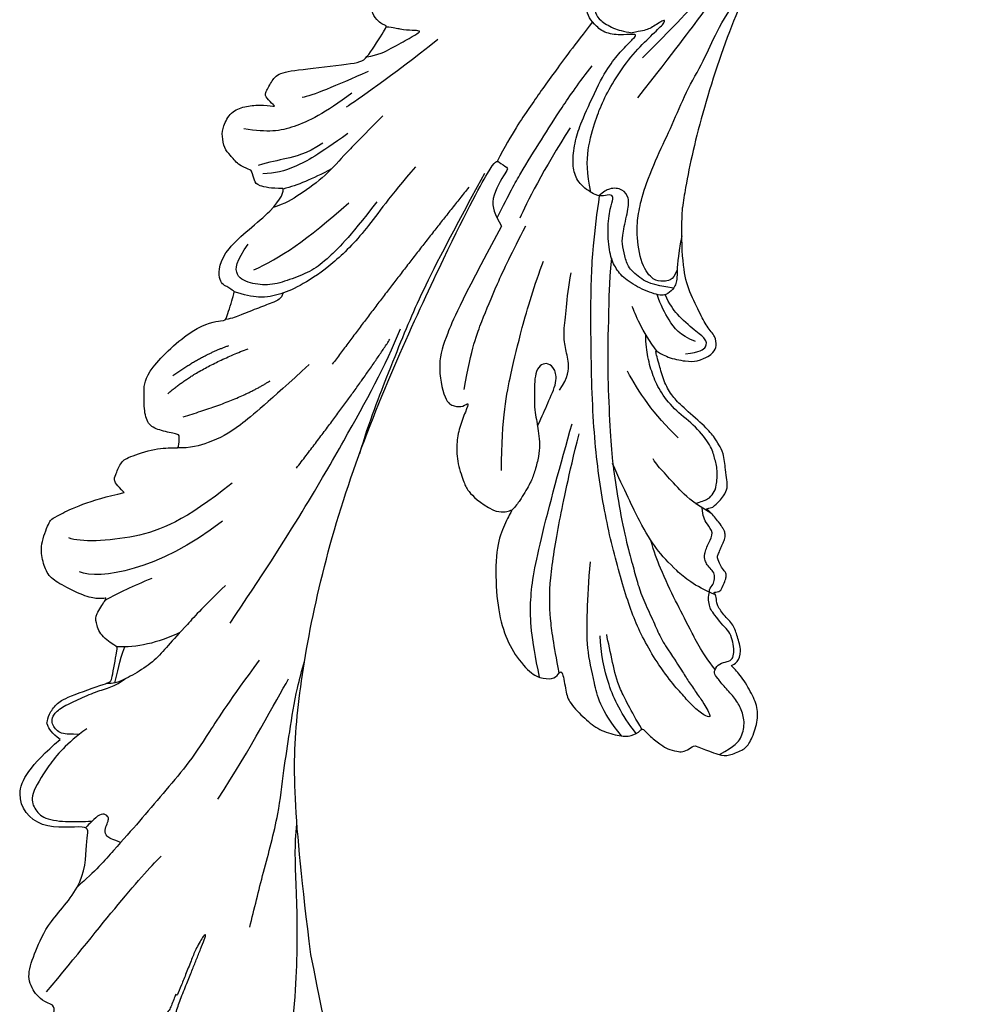
# Model space of a CAD drawing. Units: millimetres. Extents: x 44248 to 45508, y 431 to 1322.
# Drawn here: x 45358 to 45377, y 890 to 910 of the extents above; entities that cross this region are included whole.
import ezdxf
from ezdxf.xclip import XClip

# ---------------------------------------------------------------- set-up
doc = ezdxf.new("R2010")
doc.units = ezdxf.units.MM
doc.header["$XCLIPFRAME"] = 2
doc.layers.add('H-06.木作(細線)', color=8, linetype='Continuous')
doc.layers.add('H-08.木作(細線)', color=8, linetype='Continuous')

# ---------------------------------------------------------------- blocks, each defined once
blk = doc.blocks.new('SE-21109L')
at = {"layer": 'H-08.木作(細線)'}
blk.add_open_spline([(58.792, 14.11), (45.514, 8.353), (29.396, 0.746), (24.732, -1.653), (11.652, -5.395), (5.22, -6.723), (-0.697, -7.366), (-9.615, -6.895), (-14.994, -6.032), (-17.235, -5.527), (-17.741, -5.401)], degree=3, knots=[0, 0, 0, 0, 1, 2, 3, 4, 5, 6, 7, 7.323094, 7.323094, 7.323094, 7.323094], dxfattribs=at)
blk = doc.blocks.new('SE-21109L-d02')
at = {"layer": 'H-08.木作(細線)'}
for points, knots in [([(50465.276, 9842.557), (50461.902, 9839.443), (50459.263, 9837.067), (50451.131, 9826.515), (50447.523, 9821.028), (50444.743, 9815.766), (50441.89, 9807.303), (50440.707, 9801.986), (50440.349, 9799.716), (50440.279, 9799.199)], [1.062739, 1.062739, 1.062739, 1.062739, 2, 3, 4, 5, 6, 7, 7.323094, 7.323094, 7.323094, 7.323094]), ([(50436.929, 9811.72), (50440.258, 9814.999), (50442.402, 9817.48), (50444.477, 9819.881), (50445.998, 9821.341), (50447.732, 9823.268), (50448.726, 9824.417), (50449.936, 9825.933), (50451.667, 9827.824), (50452.713, 9829.018), (50453.315, 9829.657), (50454.329, 9830.617)], [0, 0, 0, 0, 1, 2, 3, 4, 5, 6, 7, 8, 8.818067, 8.818067, 8.818067, 8.818067]), ([(50440.222, 9796.812), (50439.837, 9794.903), (50439.866, 9793.426), (50439.702, 9792.555), (50439.233, 9792.104), (50438.577, 9791.694), (50436.88, 9792.334), (50435.391, 9793.194), (50434.606, 9794.204), (50434.168, 9795.307), (50433.981, 9797.368), (50434.23, 9799.23), (50434.522, 9799.966), (50434.354, 9800.322), (50433.639, 9800.153), (50433.119, 9800.137), (50431.707, 9801.027), (50431.148, 9802.151), (50431.078, 9803.468), (50431.399, 9805.25), (50431.956, 9806.653), (50433.501, 9810.097), (50434.579, 9811.645), (50435.597, 9812.763), (50436.241, 9813.394), (50436.44, 9813.617), (50436.179, 9813.721), (50435.105, 9813.603), (50433.701, 9813.767), (50432.851, 9814.586), (50432.364, 9815.183), (50432.156, 9816.199), (50432.284, 9817.373), (50432.776, 9818.611), (50433.343, 9819.594), (50433.946, 9820.466), (50434.373, 9820.892), (50434.617, 9820.953), (50434.902, 9821.954), (50434.607, 9822.507), (50434.732, 9823.404), (50434.853, 9824.342), (50435.274, 9825.403), (50435.958, 9826.239), (50436.783, 9827.049), (50438.762, 9828.674), (50439.977, 9829.207), (50440.398, 9829.4)], [0.174011, 0.174011, 0.174011, 0.174011, 1, 2, 3, 4, 5, 6, 7, 8, 9, 10, 11, 12, 13, 14, 15, 16, 17, 18, 19, 20, 21, 22, 23, 24, 25, 26, 27, 28, 29, 30, 31, 32, 33, 34, 35, 36, 37, 38, 39, 40, 41, 42, 43, 44, 44.804748, 44.804748, 44.804748, 44.804748]), ([(50436.54, 9808.377), (50439.69, 9812.385), (50442.215, 9815.735), (50444.211, 9818.569), (50446.644, 9821.412), (50449.268, 9824.438), (50450.488, 9826.098), (50452.743, 9828.519)], [0, 0, 0, 0, 1, 2, 3, 4, 4.804082, 4.804082, 4.804082, 4.804082]), ([(50434.95, 9824.522), (50435.064, 9822.943), (50435.271, 9822.304), (50435.629, 9821.581), (50435.819, 9821.213), (50435.723, 9820.652), (50434.91, 9819.93), (50434.037, 9819.012), (50433.237, 9817.793), (50432.848, 9816.526), (50432.95, 9815.414), (50433.356, 9814.867), (50434.358, 9814.21), (50435.337, 9813.924), (50436.065, 9813.812)], [0.125399, 0.125399, 0.125399, 0.125399, 1, 2, 3, 4, 5, 6, 7, 8, 9, 10, 11, 11.822495, 11.822495, 11.822495, 11.822495]), ([(50439.841, 9793.965), (50439.464, 9793.039), (50438.555, 9793.028), (50437.895, 9793.013), (50436.804, 9794.315), (50436.397, 9797.158), (50436.584, 9798.665), (50436.931, 9800.405), (50438.18, 9803.551), (50439.443, 9806.096), (50440.534, 9808.846), (50442.12, 9811.515), (50443.047, 9813.849), (50444.749, 9816.558), (50446.243, 9819.014), (50447.205, 9820.285)], [0.14343, 0.14343, 0.14343, 0.14343, 1, 2, 3, 4, 5, 6, 7, 8, 9, 10, 11, 12, 12.735758, 12.735758, 12.735758, 12.735758]), ([(50432.751, 9814.726), (50431.238, 9812.789), (50429.3, 9810.147), (50427.666, 9807.849), (50426.079, 9805.51), (50424.772, 9803.056)], [0.078005, 0.078005, 0.078005, 0.078005, 1, 2, 2.848498, 2.848498, 2.848498, 2.848498]), ([(50432.611, 9800.479), (50432.248, 9802.073), (50432.306, 9804.186), (50433.019, 9806.598), (50433.616, 9808.103), (50434.65, 9810.023), (50436.144, 9812.077), (50437.716, 9813.647), (50438.733, 9814.556), (50438.934, 9815.064), (50437.811, 9814.299), (50437.157, 9813.989), (50436.457, 9813.905), (50436.065, 9813.812)], [0.045885, 0.045885, 0.045885, 0.045885, 1, 2, 3, 4, 5, 6, 7, 8, 9, 10, 10.612973, 10.612973, 10.612973, 10.612973]), ([(50413.873, 9811.802), (50414.84, 9811.939), (50416.059, 9812.587), (50417.539, 9813.403), (50418.292, 9813.865), (50418.333, 9813.968), (50417.75, 9814.025), (50416.728, 9814.045), (50416.12, 9814.262), (50415.49, 9814.291)], [0.132397, 0.132397, 0.132397, 0.132397, 1, 2, 3, 4, 5, 6, 6.809278, 6.809278, 6.809278, 6.809278]), ([(50424.771, 9798.32), (50425.847, 9800.466), (50426.691, 9802.013), (50428.525, 9804.955), (50430.081, 9807.394), (50431.636, 9809.68), (50432.727, 9811.055)], [0.040121, 0.040121, 0.040121, 0.040121, 1, 2, 3, 4, 4, 4, 4]), ([(50415.218, 9806.877), (50413.316, 9804.942), (50412.177, 9803.819), (50410.439, 9801.819), (50408.516, 9800.422), (50407.021, 9799.489), (50406.034, 9799.191)], [0, 0, 0, 0, 1, 2, 3, 3.753992, 3.753992, 3.753992, 3.753992]), ([(50417.941, 9802.592), (50415.811, 9800.149), (50413.804, 9797.204), (50411.007, 9794.38), (50408.425, 9792.665), (50406.674, 9791.908), (50405.056, 9791.562), (50403.617, 9791.857), (50402.778, 9792.15)], [0, 0, 0, 0, 1, 2, 3, 4, 5, 5.806227, 5.806227, 5.806227, 5.806227]), ([(50423.706, 9802.051), (50420.298, 9795.723), (50418.013, 9791.251), (50416.22, 9786.733), (50414.032, 9781.224), (50413.262, 9778.587)], [0, 0, 0, 0, 1, 2, 2.709409, 2.709409, 2.709409, 2.709409]), ([(50439.54, 9792.441), (50437.66, 9792.734), (50436.723, 9793.271), (50435.713, 9794.154), (50435.459, 9795.126), (50435.197, 9796.187), (50435.27, 9797.001), (50435.742, 9799.047), (50435.829, 9800.015), (50435.328, 9800.761), (50434.242, 9800.88), (50433.687, 9800.501), (50433.287, 9800.18)], [0.204075, 0.204075, 0.204075, 0.204075, 1, 2, 3, 4, 5, 6, 7, 8, 9, 9.748053, 9.748053, 9.748053, 9.748053]), ([(50438.867, 9760.158), (50438.32, 9760.881), (50437.003, 9762.981), (50435.88, 9765.533), (50434.457, 9770.385), (50433.302, 9775.91), (50432.682, 9782.197), (50432.581, 9791.291), (50432.713, 9795.296), (50433.144, 9798.763), (50433.347, 9800.17)], [0.579787, 0.579787, 0.579787, 0.579787, 1, 2, 3, 4, 5, 6, 7, 7.739764, 7.739764, 7.739764, 7.739764]), ([(50434.341, 9794.947), (50434.099, 9792.671), (50434.128, 9790.21), (50434.008, 9788.174), (50434.025, 9784.59), (50434.236, 9780.149), (50434.425, 9777.692), (50434.882, 9774.698), (50435.54, 9771.29), (50436.126, 9769.258), (50436.478, 9767.851), (50436.984, 9766.384), (50437.819, 9764.659), (50438.282, 9763.51), (50438.681, 9762.807), (50438.861, 9762.503)], [0.131734, 0.131734, 0.131734, 0.131734, 1, 2, 3, 4, 5, 6, 7, 8, 9, 10, 11, 12, 12.658112, 12.658112, 12.658112, 12.658112]), ([(50406.874, 9792.039), (50406.707, 9791.542), (50406.037, 9791.251), (50404.863, 9790.804), (50403.452, 9790.253), (50402.637, 9789.913), (50402.063, 9789.828)], [0.177185, 0.177185, 0.177185, 0.177185, 1, 2, 3, 3.775293, 3.775293, 3.775293, 3.775293]), ([(50441.374, 9787.977), (50440.02, 9788.515), (50439.216, 9789.572), (50438.458, 9791.015), (50438.157, 9791.91)], [0, 0, 0, 0, 1, 1.825473, 1.825473, 1.825473, 1.825473]), ([(50440.536, 9786.937), (50441.731, 9787.1), (50442.387, 9787.506), (50442.255, 9788.215), (50441.389, 9788.832), (50439.83, 9790.174), (50439.212, 9791.074), (50438.82, 9791.902)], [0, 0, 0, 0, 1, 2, 3, 4, 4.823413, 4.823413, 4.823413, 4.823413]), ([(50441.375, 9774.439), (50441.843, 9774.574), (50442.492, 9774.806), (50442.888, 9775.253), (50443.128, 9775.859), (50443.235, 9777.218), (50442.961, 9778.264), (50442.705, 9779.201), (50441.425, 9780.889), (50439.727, 9782.117), (50438.437, 9783.709), (50437.802, 9785.094), (50437.38, 9786.524), (50437.222, 9787.75), (50437.205, 9788.567)], [0.115058, 0.115058, 0.115058, 0.115058, 1, 2, 3, 4, 5, 6, 7, 8, 9, 10, 11, 11.818015, 11.818015, 11.818015, 11.818015]), ([(50442.805, 9774.12), (50443.252, 9774.474), (50443.81, 9775.113), (50444.056, 9775.732), (50443.998, 9776.4), (50443.896, 9777.133), (50443.7, 9778.76), (50443.34, 9779.295), (50442.943, 9780.008), (50442.084, 9780.958), (50440.228, 9782.557), (50439.45, 9783.349), (50438.771, 9784.479), (50438.363, 9785.931), (50438.126, 9786.777), (50438.036, 9787.135), (50438.073, 9787.228), (50438.967, 9786.64), (50440.539, 9786.309), (50441.212, 9786.296), (50441.519, 9786.357)], [0, 0, 0, 0, 1, 2, 3, 4, 5, 6, 7, 8, 9, 10, 11, 12, 13, 14, 15, 16, 17, 17.883267, 17.883267, 17.883267, 17.883267]), ([(50409.065, 9786.051), (50405.641, 9782.925), (50402.992, 9780.632), (50401.127, 9779.629), (50399.091, 9779.033), (50398.011, 9779.079)], [0, 0, 0, 0, 1, 2, 2.680145, 2.680145, 2.680145, 2.680145]), ([(50428.159, 9780.926), (50428.578, 9781.772), (50428.965, 9782.747), (50429.858, 9784.673), (50429.584, 9785.752), (50429.072, 9786.179), (50428.451, 9786.116), (50428.039, 9785.534), (50427.888, 9784.645), (50427.922, 9783.631), (50427.868, 9782.448), (50428.031, 9781.627), (50428.159, 9780.926), (50428.283, 9780.088), (50428.342, 9779.085), (50428.206, 9778.126), (50427.864, 9776.888), (50427.552, 9776.103), (50426.737, 9774.742), (50426.34, 9774.221), (50425.991, 9773.837)], [0, 0, 0, 0, 1, 2, 3, 4, 5, 6, 7, 8, 9, 10, 11, 12, 13, 14, 15, 16, 17, 17.664564, 17.664564, 17.664564, 17.664564]), ([(50428.323, 9759.881), (50427.604, 9763.352), (50427.433, 9766.199), (50428.078, 9770.332), (50430.103, 9777.798), (50431.048, 9781.088)], [0.047897, 0.047897, 0.047897, 0.047897, 1, 2, 3, 3, 3, 3]), ([(50429.968, 9760.249), (50429.498, 9762.722), (50429.163, 9764.888), (50429.124, 9767.892), (50429.945, 9772.87), (50430.732, 9776.625), (50431.631, 9780.254)], [0.042756, 0.042756, 0.042756, 0.042756, 1, 2, 3, 4, 4, 4, 4]), ([(50443.03, 9766.784), (50441.213, 9767.551), (50439.631, 9768.906), (50438.03, 9770.626), (50436.836, 9772.606), (50435.44, 9775.503), (50434.436, 9777.763)], [0.068057, 0.068057, 0.068057, 0.068057, 1, 2, 3, 4, 4, 4, 4]), ([(50442.723, 9773.571), (50440.968, 9774.623), (50439.9, 9775.738), (50438.721, 9777.044), (50438.052, 9777.731), (50437.828, 9778.167)], [0.184774, 0.184774, 0.184774, 0.184774, 1, 2, 3, 3, 3, 3]), ([(50424.46, 9773.868), (50425.098, 9773.615), (50426.028, 9773.882), (50426.04, 9773.914), (50425.272, 9772.497), (50424.656, 9770.653), (50424.644, 9766.939), (50425.136, 9764.073), (50426.039, 9762.004), (50427.555, 9760.151), (50428.632, 9759.729), (50429.629, 9759.755), (50429.98, 9760.312), (50430.248, 9760.48), (50430.529, 9758.645), (50430.769, 9757.762), (50432.14, 9756.375), (50433.275, 9755.454), (50434.901, 9754.967), (50436.044, 9754.897), (50436.836, 9755.462), (50436.918, 9755.668), (50437.545, 9754.943), (50438.593, 9754.167), (50438.942, 9753.894), (50439.895, 9753.658), (50440.257, 9753.631), (50440.855, 9753.841), (50441.152, 9754.147), (50441.343, 9754.158)], [0, 0, 0, 0, 1, 2, 3, 4, 5, 6, 7, 8, 9, 10, 11, 12, 13, 14, 15, 16, 17, 18, 19, 20, 21, 22, 23, 24, 25, 26, 26.933867, 26.933867, 26.933867, 26.933867]), ([(50442.536, 9767.001), (50442.511, 9767.306), (50442.802, 9767.543), (50442.965, 9767.954), (50442.985, 9768.578), (50442.691, 9768.881), (50442.321, 9769.328), (50442.166, 9769.618), (50442.065, 9770.144), (50442.474, 9771.173), (50442.937, 9771.971), (50442.29, 9772.735), (50442.081, 9773.172), (50441.945, 9773.7), (50441.928, 9774.065)], [0, 0, 0, 0, 1, 2, 3, 4, 5, 6, 7, 8, 9, 10, 11, 11.773756, 11.773756, 11.773756, 11.773756]), ([(50443.009, 9760.539), (50441.811, 9762.092), (50440.838, 9764.112), (50439.733, 9766.163), (50438.514, 9768.771), (50437.894, 9770.37), (50437.637, 9771.33)], [0.044934, 0.044934, 0.044934, 0.044934, 1, 2, 3, 3.730391, 3.730391, 3.730391, 3.730391]), ([(50435.184, 9754.977), (50433.36, 9757.194), (50432.906, 9759.574), (50432.236, 9762.303), (50432.316, 9765.245), (50432.429, 9767.934), (50432.59, 9769.543)], [0.040237, 0.040237, 0.040237, 0.040237, 1, 2, 3, 4, 4, 4, 4]), ([(50402.041, 9767.551), (50400.303, 9765.89), (50398.732, 9764.164), (50397.168, 9762.453), (50396.19, 9761.3), (50394.651, 9760.235), (50393.321, 9759.564), (50392.758, 9759.356), (50392.066, 9759.363)], [0, 0, 0, 0, 1, 2, 3, 4, 5, 5.629811, 5.629811, 5.629811, 5.629811]), ([(50443.373, 9753.41), (50444.686, 9754.159), (50445.222, 9754.748), (50445.535, 9756.032), (50445.227, 9757.202), (50444.697, 9758.133), (50443.811, 9759.046), (50443.166, 9759.874), (50442.876, 9760.216), (50443.088, 9760.819), (50443.696, 9761.157), (50444.329, 9761.237), (50444.561, 9761.636), (50444.605, 9762.251), (50444.448, 9763.027), (50444.212, 9763.734), (50443.674, 9764.211), (50443.084, 9764.973), (50442.687, 9765.458), (50442.557, 9765.765), (50442.466, 9766.29), (50442.421, 9766.639), (50442.536, 9767.001)], [0.067451, 0.067451, 0.067451, 0.067451, 1, 2, 3, 4, 5, 6, 7, 8, 9, 10, 11, 12, 13, 14, 15, 16, 17, 18, 19, 19.799746, 19.799746, 19.799746, 19.799746]), ([(50436.868, 9755.535), (50435.941, 9757.193), (50434.891, 9759.048), (50434.46, 9761.009), (50434.07, 9762.813), (50433.939, 9763.457)], [0.064099, 0.064099, 0.064099, 0.064099, 1, 2, 3, 3, 3, 3]), ([(50436.403, 9755.177), (50435.13, 9756.811), (50433.926, 9759.35), (50433.444, 9761.909), (50433.399, 9763.365)], [0.061188, 0.061188, 0.061188, 0.061188, 1, 2, 2, 2, 2]), ([(50404.878, 9761.313), (50402.408, 9757.991), (50400.539, 9755.036), (50398.815, 9752.448), (50396.824, 9750.178), (50394.853, 9747.809), (50392.974, 9745.731), (50391.156, 9743.648), (50389.668, 9742.353)], [0, 0, 0, 0, 1, 2, 3, 4, 5, 5.823229, 5.823229, 5.823229, 5.823229]), ([(50404.089, 9738.963), (50404.46, 9740.503), (50405.224, 9743.668), (50406.46, 9747.989), (50406.902, 9751.961), (50407.452, 9755.47), (50407.915, 9758.537), (50408.443, 9760.469), (50408.662, 9761.205)], [0, 0, 0, 0, 1761.801673, 3617.967749, 4980.471434, 6193.599908, 7567.219861, 8419.803666, 8419.803666, 8419.803666, 8419.803666]), ([(50389.806, 9755.099), (50389.075, 9755.137), (50388.585, 9755.104), (50388.076, 9755.306), (50387.726, 9755.66), (50387.532, 9756.105), (50387.541, 9756.592), (50388.181, 9757.33), (50389.513, 9757.905), (50391.068, 9758.649), (50392.274, 9758.981), (50393.056, 9759.33), (50393.661, 9759.746)], [0.113241, 0.113241, 0.113241, 0.113241, 1, 2, 3, 4, 5, 6, 7, 8, 9, 9.867102, 9.867102, 9.867102, 9.867102]), ([(50390.442, 9755.575), (50388.725, 9754.346), (50387.137, 9752.386), (50385.667, 9749.935), (50386.039, 9748.897), (50386.804, 9747.992), (50388.84, 9747.753), (50390.113, 9747.833), (50390.889, 9747.838)], [0, 0, 0, 0, 1, 2, 3, 4, 5, 5.84296, 5.84296, 5.84296, 5.84296]), ([(50393.276, 9746.056), (50392.531, 9746.352), (50392.063, 9746.547), (50391.935, 9747.078), (50392.16, 9747.645), (50392.311, 9748.027), (50392.181, 9748.329), (50391.655, 9748.538), (50391.114, 9748.048), (50390.745, 9747.708), (50390.347, 9747.289)], [0.060496, 0.060496, 0.060496, 0.060496, 1, 2, 3, 4, 5, 6, 7, 7.72328, 7.72328, 7.72328, 7.72328]), ([(50406.845, 9723.572), (50407.604, 9729.493), (50408.153, 9735.649), (50408.013, 9742.222), (50407.811, 9745.87), (50408.034, 9747.595)], [0, 0, 0, 0, 1, 2, 2.862858, 2.862858, 2.862858, 2.862858]), ([(50411.464, 9726.44), (50411.527, 9724.607), (50411.693, 9723.064), (50411.77, 9721.534), (50411.599, 9719.782), (50411.158, 9717.45), (50410.956, 9716.176), (50410.008, 9714.45), (50409.191, 9712.948), (50407.935, 9711.768), (50406.91, 9711.629), (50405.932, 9712.017), (50404.364, 9713.105), (50403.733, 9714.67), (50403.543, 9716.252), (50403.497, 9717.89), (50403.627, 9719.269), (50403.547, 9719.896), (50403.37, 9720.308), (50402.963, 9720.241), (50402.088, 9720.013), (50401.425, 9719.746), (50400.249, 9719.954), (50399.706, 9720.507), (50398.904, 9721.51), (50398.427, 9722.55), (50398.218, 9723.457), (50398.239, 9724.437), (50398.28, 9724.953), (50398.527, 9725.577), (50398.694, 9726.347), (50398.794, 9726.599), (50398.697, 9726.802), (50397.914, 9727.252), (50397.458, 9727.724), (50397.152, 9728.737), (50397.164, 9729.583), (50397.56, 9730.581), (50397.918, 9731.857), (50398.24, 9732.864), (50398.847, 9734.319), (50399.261, 9735.36), (50399.604, 9736.226), (50399.974, 9737.157), (50400.305, 9737.99), (50400.44, 9738.33), (50400.276, 9738.395), (50399.577, 9737.17), (50399.25, 9736.346), (50398.756, 9735.103), (50398.375, 9734.142), (50397.979, 9733.146), (50397.934, 9733.39), (50397.914, 9733.398), (50397.721, 9732.911), (50397.521, 9732.407), (50397.361, 9732.004), (50397.023, 9731.715), (50396.84, 9731.254), (50396.281, 9730.848), (50395.759, 9730.632), (50395.147, 9730.707), (50394.684, 9731.161), (50394.602, 9731.707), (50394.446, 9731.769), (50394.252, 9731.28), (50393.82, 9730.192), (50393.367, 9729.601), (50392.437, 9729.006), (50391.667, 9728.655), (50391.054, 9728.339), (50390.477, 9728.224), (50389.888, 9728.14)], [0.253628, 0.253628, 0.253628, 0.253628, 1, 2, 3, 4, 5, 6, 7, 8, 9, 10, 11, 12, 13, 14, 15, 16, 17, 18, 19, 20, 21, 22, 23, 24, 25, 26, 27, 28, 29, 30, 31, 32, 33, 34, 35, 36, 37, 38, 39, 40, 41, 42, 43, 44, 45, 46, 47, 48, 49, 50, 51, 52, 53, 54, 55, 56, 57, 58, 59, 60, 61, 62, 63, 64, 65, 66, 67, 68, 69, 69.775575, 69.775575, 69.775575, 69.775575])]:
    blk.add_open_spline(points, degree=3, knots=knots, dxfattribs=at)
for points, degree in [([(50406.841, 9800.797), (50405.885, 9800.769), (50404.698, 9801.02), (50404.484, 9801.384), (50404.261, 9802.284), (50404.091, 9802.352), (50403.098, 9802.746), (50402.438, 9803.622), (50401.943, 9804.098), (50401.75, 9805.217), (50401.824, 9805.93), (50402.476, 9807.249), (50403.659, 9807.661), (50404.879, 9807.814), (50406.248, 9807.642), (50406.127, 9807.69), (50405.437, 9808.432), (50405.312, 9808.702), (50405.898, 9809.711), (50406.434, 9810.507), (50408.502, 9810.753), (50413.194, 9811.26), (50413.859, 9811.59), (50415.551, 9814.359), (50415.561, 9814.385), (50414.555, 9814.784), (50413.734, 9817.009), (50414.138, 9817.145), (50416.447, 9819.354), (50420.62, 9820.901), (50420.62, 9820.901)], 3), ([(50419.828, 9813.24), (50415.787, 9810.067), (50413.028, 9808.137), (50412.152, 9807.586)], 3), ([(50413.983, 9810.582), (50411.295, 9809.389), (50409.23, 9808.497), (50408.47, 9808.404)], 3), ([(50412.608, 9808.77), (50410.387, 9807.063), (50407.566, 9805.704), (50405.638, 9805.447), (50403.591, 9805.78)], 3), ([(50430.883, 9805.871), (50428.689, 9802.425), (50427.16, 9799.497), (50426.687, 9798.307)], 3), ([(50410.208, 9804.576), (50408.725, 9803.638), (50407.083, 9803.288), (50405.764, 9802.983), (50404.787, 9802.717)], 3), ([(50412.293, 9805.383), (50409.827, 9803.615), (50407.852, 9802.481), (50406.165, 9802.017), (50405.184, 9802.015)], 3), ([(50409.195, 9736.693), (50407.721, 9748.664), (50407.409, 9756.254), (50411.434, 9775.764), (50420.848, 9796.322), (50424.524, 9803.208), (50424.858, 9803.075), (50425.689, 9802.463), (50425.692, 9802.461), (50424.051, 9799.812), (50424.584, 9798.611), (50425.139, 9797.636)], 3), ([(50410.913, 9802.417), (50409.249, 9801.534), (50408.113, 9801.086), (50406.88, 9800.733)], 3), ([(50393.591, 9775.338), (50392.906, 9776.002), (50392.709, 9776.441), (50392.813, 9776.702), (50393.275, 9777.867), (50393.814, 9778.284), (50396.213, 9779.081), (50397.98, 9779.086), (50398.125, 9779.028), (50398.222, 9780.161), (50398.109, 9780.206), (50396.633, 9780.513), (50395.59, 9780.927), (50395.235, 9782.091), (50395.234, 9783.821), (50395.294, 9785.414), (50399.579, 9789.445), (50402.051, 9789.76), (50402.083, 9789.747), (50402.811, 9792.142), (50402.812, 9792.146), (50402.205, 9792.58), (50401.369, 9792.956), (50401.62, 9795.646), (50406.403, 9799.083), (50407.023, 9800.645), (50406.841, 9800.797)], 3), ([(50422.398, 9800.882), (50416.521, 9793.529), (50410.988, 9786.073)], 2), ([(50414.72, 9799.666), (50412.277, 9796.514), (50410.529, 9794.85), (50409.378, 9793.907), (50407.6, 9793.213), (50405.983, 9792.663), (50404.328, 9792.75), (50402.739, 9793.381), (50402.937, 9794.728), (50403.962, 9796.135)], 3), ([(50404.421, 9793.971), (50406.53, 9794.93), (50408.857, 9796.435), (50412.373, 9799.597)], 3), ([(50441.519, 9786.357), (50442.328, 9786.617), (50442.934, 9787.109), (50443.124, 9787.587), (50443.07, 9788.395), (50442.316, 9789.195), (50441.731, 9790.374), (50440.694, 9792.393), (50440.292, 9794.393), (50440.169, 9797.14), (50440.279, 9799.199)], 3), ([(50425.139, 9797.636), (50421.512, 9790.895), (50420.543, 9788.455), (50419.722, 9786.192), (50420.397, 9782.864), (50421.207, 9782.542), (50421.926, 9782.486), (50422.474, 9782.98), (50422.158, 9782.184), (50421.594, 9780.765), (50421.357, 9779.445), (50421.431, 9777.75), (50422.087, 9776.019), (50422.175, 9775.66), (50423.272, 9774.461), (50424.46, 9773.868)], 3), ([(50422.017, 9783.968), (50422.648, 9787.524), (50423.526, 9789.736), (50424.649, 9792.565), (50426.019, 9795.429), (50427.167, 9797.65)], 3), ([(50425.149, 9777.182), (50425.153, 9781.689), (50426.032, 9785.722), (50426.693, 9788.565), (50427.894, 9792.767), (50428.667, 9794.714)], 3), ([(50429.988, 9783.898), (50430.745, 9785.01), (50430.82, 9786.243), (50430.439, 9787.458), (50430.318, 9788.786), (50430.583, 9790.708), (50430.734, 9792.593), (50430.963, 9793.715)], 3), ([(50438.156, 9787.144), (50436.887, 9788.831), (50436.307, 9790.321), (50436.083, 9790.916)], 3), ([(50402.434, 9764.41), (50407.744, 9772.284), (50412.299, 9780.259), (50415.422, 9785.873), (50416.682, 9789.047)], 3), ([(50407.988, 9777.38), (50413.168, 9784.109), (50415.811, 9788.175)], 2), ([(50397.22, 9783.603), (50399.623, 9785.733), (50403.95, 9787.38)], 2), ([(50397.636, 9785.12), (50400.072, 9786.864), (50402.343, 9787.644)], 2), ([(50439.93, 9779.923), (50437.891, 9781.863), (50436.565, 9783.783), (50435.686, 9785.501)], 3), ([(50398.514, 9781.687), (50403.342, 9783.104), (50405.778, 9784.692)], 2), ([(50402.623, 9776.122), (50398.641, 9772.978), (50394.661, 9771.325), (50389.878, 9771.172), (50388.939, 9771.545)], 3), ([(50388.214, 9754.686), (50387.525, 9755.168), (50387.048, 9756.129), (50387.132, 9755.972), (50387.249, 9756.799), (50387.902, 9757.654), (50388.665, 9758.195), (50392.427, 9759.501), (50392.504, 9759.47), (50393.032, 9762.448), (50393.01, 9762.394), (50391.549, 9763.361), (50391.206, 9764.545), (50391.166, 9765.084), (50392.073, 9766.436), (50392.113, 9766.537), (50391.409, 9766.409), (50390.258, 9766.646), (50388.207, 9767.68), (50387.232, 9768.315), (50386.754, 9769.547), (50386.519, 9770.924), (50387.336, 9772.982), (50387.548, 9773.214), (50390.603, 9774.7), (50393.591, 9775.338)], 3), ([(50443.499, 9767.18), (50443.791, 9767.812), (50444.008, 9768.359), (50443.888, 9768.694), (50443.519, 9769.038), (50443.216, 9769.821), (50443.179, 9769.941), (50443.298, 9770.238), (50443.447, 9770.615), (50443.611, 9771.028), (50443.837, 9771.409), (50443.855, 9771.873), (50443.785, 9772.193), (50443.637, 9772.367), (50443.409, 9772.767), (50442.506, 9773.845), (50442.312, 9773.922), (50442.215, 9773.96), (50442.805, 9774.12)], 3), ([(50401.793, 9772.939), (50396.345, 9768.76), (50391.521, 9768.033), (50389.83, 9768.704)], 3), ([(50395.893, 9768.157), (50394.288, 9767.497), (50393.122, 9766.938), (50392.003, 9766.345)], 3), ([(50441.343, 9754.158), (50442.183, 9753.824), (50443.458, 9753.318), (50444.107, 9753.319), (50445.346, 9753.764), (50445.901, 9754.3), (50446.481, 9755.763), (50446.665, 9757.222), (50446.09, 9758.495), (50445.226, 9759.991), (50444.338, 9760.884), (50444.33, 9760.863), (50444.873, 9761.064), (50445.263, 9762.046), (50444.843, 9763.34), (50444.581, 9764.246), (50443.701, 9765.11), (50443.098, 9765.995), (50443.148, 9766.601), (50442.947, 9766.927), (50442.861, 9767.046), (50443.253, 9766.989), (50443.499, 9767.18)], 3), ([(50398.241, 9763.626), (50396.339, 9762.747), (50394.663, 9762.353), (50392.951, 9762.434)], 3), ([(50392.79, 9759.407), (50393.027, 9760.326), (50393.177, 9761.17), (50393.63, 9762.427)], 3), ([(50438.861, 9762.503), (50439.459, 9761.616), (50440.192, 9760.5), (50440.689, 9759.676), (50441.358, 9758.708), (50442.003, 9757.794), (50442.326, 9757.223), (50442.593, 9756.705), (50442.609, 9756.506), (50441.916, 9756.759), (50440.892, 9757.72), (50440.1, 9758.631), (50439.281, 9759.554), (50438.867, 9760.158)], 3), ([(50401.422, 9749.688), (50404.195, 9753.945), (50406.226, 9757.924), (50407.338, 9759.74)], 3), ([(50387.416, 9732.53), (50386.712, 9732.809), (50385.977, 9733.513), (50385.391, 9734.97), (50386.17, 9736.931), (50387.102, 9739.279), (50390.446, 9742.67), (50390.35, 9746.64), (50390.9, 9747.627), (50386.388, 9746.941), (50384.067, 9750.025), (50385.713, 9752.497), (50388.214, 9754.686)], 3), ([(50387.087, 9733.549), (50389.665, 9736.641), (50393.291, 9741.238), (50396.112, 9744.413), (50396.67, 9744.912)], 3), ([(50435.919, 9702.408), (50436.024, 9700.376), (50437.065, 9698.818), (50438.29, 9697.815), (50441.143, 9696.682), (50441.136, 9696.666), (50438.233, 9696.601), (50433.737, 9697.143), (50429.35, 9699.404), (50424.181, 9703.062), (50419.878, 9707.792), (50416.553, 9712.754), (50414.128, 9718.768), (50411.574, 9725.691), (50410.654, 9729.315), (50409.195, 9736.693)], 3), ([(50389.158, 9711.131), (50390.554, 9727.741), (50389.437, 9728.519), (50389.697, 9728.415), (50387.471, 9729.299), (50387.468, 9731.219), (50387.911, 9732.333), (50387.416, 9732.53)], 3)]:
    blk.add_open_spline(points, degree=degree, dxfattribs=at)
blk = doc.blocks.new('立揚展廳展板  2400m 模板5')
blk.add_blockref('SE-21109L-d02', (-35360.439, -16501.57))
at = {"layer": 'H-08.木作(細線)', "rotation": 111.654948933521}
blk.add_blockref('SE-21109L', (15118.268, -6687.875), dxfattribs=at)

msp = doc.modelspace()

# ---------------------------------------------------------------- block references
at = {"layer": 'H-06.木作(細線)', "color": 7}
ref = msp.add_blockref('立揚展廳展板  2400m 模板5', (41787.339, 2498.853), dxfattribs=dict(at, xscale=0.2376692187967454, yscale=0.2376692187967454, zscale=0.2376692187967454))
XClip(ref).set_block_clipping_path([(14861.3407537948, -7929.4234771714), (15348.3340545756, -5652.4301763912)])

doc.saveas('drawing.dxf')
